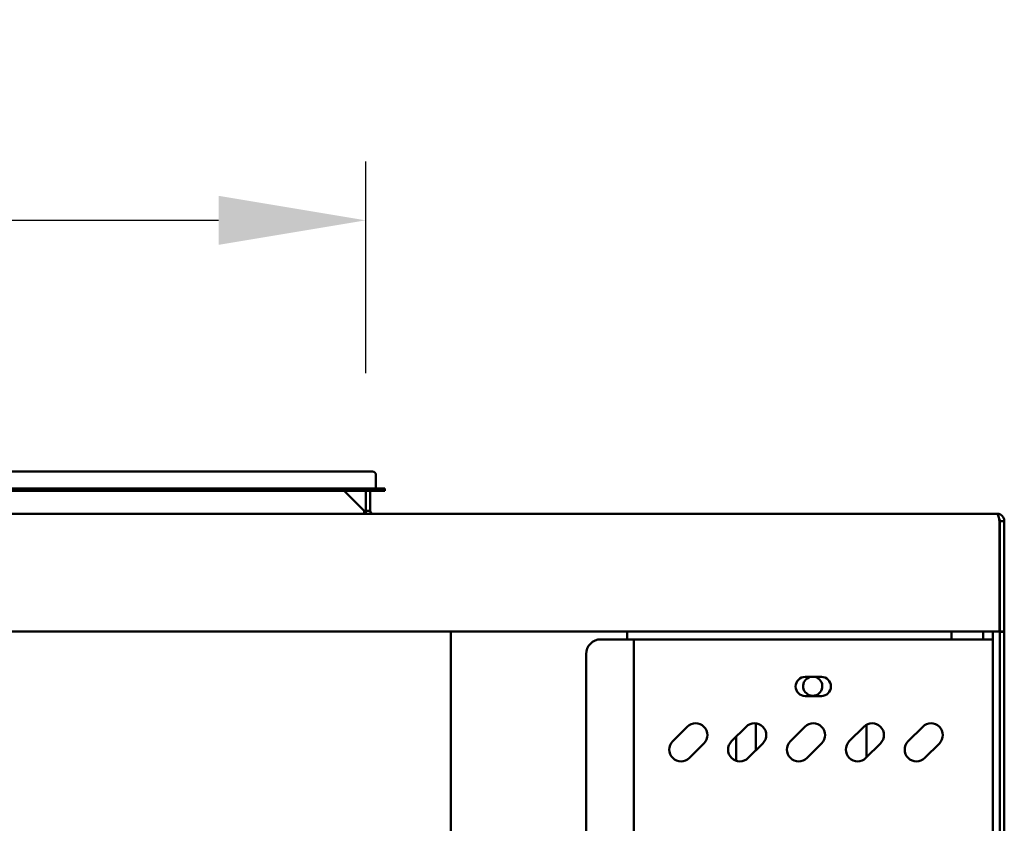
# Model space of a CAD drawing. Units: millimetres. Extents: x 65 to 5847, y 100 to 4100.
# Drawn here: x 1642 to 1976, y 1930 to 2203 of the extents above; entities that cross this region are included whole.
import ezdxf

# ---------------------------------------------------------------- set-up
doc = ezdxf.new("R2010")
doc.units = ezdxf.units.MM
doc.header["$LTSCALE"] = 20
doc.layers.add('Dimension (ISO)', color=7, linetype='Continuous', lineweight=25)
doc.layers.add('Visible (ISO)', color=7, linetype='Continuous', lineweight=50)
doc.styles.add('Note Text (ISO)', font='tahoma.ttf')
doc.dimstyles.new('Default (ISO)', dxfattribs={"dimscale": 20, "dimtxt": 2.5, "dimasz": 2.5, "dimexe": 1, "dimexo": 2, "dimgap": 0.762, "dimtad": 1, "dimtoh": 1, "dimdec": 1, "dimrnd": 1e-08, "dimzin": 0, "dimdsep": 46, "dimtxsty": 'Note Text (ISO)', "dimcen": 0.09, "dimdle": 10, "dimclrd": 256, "dimclre": 256, "dimclrt": 256, "dimadec": 1, "dimazin": 0, "dimtfac": 1.40208, "dimtmove": 0, "dimatfit": 3, "dimfxl": 1, "dimtolj": 1, "dimtzin": 0, "dimlwd": -1, "dimlwe": -1, "dimarcsym": 0})

# ---------------------------------------------------------------- blocks, each defined once
blk = doc.blocks.new('*D10')
at = {"layer": 'Defpoints', "color": 0, "transparency": 16777216}
for p in [(701.2, 1996.82), (1976.2, 1996.82), (701.2, 1000.7)]:
    blk.add_point(p, dxfattribs=at)
at = {"layer": 'Dimension (ISO)', "transparency": 16777216}
for p, q in [((701.2, 1956.82), (701.2, 980.7)), ((1976.2, 1956.82), (1976.2, 980.7)), ((1926.2, 1000.7), (751.2, 1000.7))]:
    blk.add_line(p, q, dxfattribs=at)
for points in [[(751.2, 1009.04), (751.2, 992.37), (701.2, 1000.7)], [(1926.2, 1009.04), (1926.2, 992.37), (1976.2, 1000.7)]]:
    blk.add_solid(points, dxfattribs=at)
at = {"layer": 'Dimension (ISO)', "transparency": 16777216, "insert": (1269.21, 1068.03), "char_height": 50, "attachment_point": 1, "style": 'Note Text (ISO)'}
blk.add_mtext('\\A1;1275', dxfattribs=at)
blk = doc.blocks.new('*D14')
at = {"layer": 'Defpoints', "color": 0, "transparency": 16777216}
for p in [(1759.2, 2134.51), (794.2, 2042.62), (1759.2, 2042.62)]:
    blk.add_point(p, dxfattribs=at)
at = {"layer": 'Dimension (ISO)', "transparency": 16777216}
for p, q in [((794.2, 2082.62), (794.2, 2154.51)), ((1759.2, 2082.62), (1759.2, 2154.51)), ((844.2, 2134.51), (1709.2, 2134.51))]:
    blk.add_line(p, q, dxfattribs=at)
for points in [[(844.2, 2142.84), (844.2, 2126.17), (794.2, 2134.51)], [(1709.2, 2142.84), (1709.2, 2126.17), (1759.2, 2134.51)]]:
    blk.add_solid(points, dxfattribs=at)
at = {"layer": 'Dimension (ISO)', "transparency": 16777216, "insert": (1223.31, 2201.8), "char_height": 50, "attachment_point": 1, "style": 'Note Text (ISO)'}
blk.add_mtext('\\A1;965', dxfattribs=at)

msp = doc.modelspace()

# ---------------------------------------------------------------- linework, layer by layer
at = {"layer": 'Visible (ISO)'}
for p, q in [((1755.7, 2049.12), (1451.7, 2049.12)), ((1755.7, 2049.12), (1761.5, 2049.12)), ((1762.7, 2047.92), (1762.7, 2043.82)), ((1755.7, 2043.42), (1451.7, 2043.42)), ((1755.7, 2042.62), (1451.7, 2042.62)), ((1751.9, 2042.62), (1758.7, 2035.82)), ((1755.7, 2043.42), (1765.7, 2043.42)), ((1765.7, 2042.62), (1755.7, 2042.62)), ((1759.2, 2042.62), (1759.2, 2035.82)), ((1760.7, 2035.82), (1760.7, 2042.62)), ((1765.7, 2042.62), (1765.7, 2043.42)), ((703.7, 2034.82), (1973.7, 2034.82)), ((1758.7, 2035.82), (1758.7, 2034.82)), ((1759.2, 2035.82), (1760.7, 2035.82)), ((1974.56, 2032.32), (1974.56, 1997.32)), ((1974.7, 1996.82), (1974.7, 2032.32)), ((1974.7, 2032.32), (1976.2, 2032.32)), ((1976.2, 2032.32), (1976.2, 1996.82)), ((1974.56, 1994.82), (702.84, 1994.82)), ((1788.1, 1293.66), (1788.1, 1994.82)), ((1848.1, 1994.82), (1848.1, 1992.12)), ((1958.3, 1994.82), (1958.3, 1992.12)), ((1969, 1994.82), (1969, 1992.12)), ((1972.3, 1994.82), (1972.3, 1992.12)), ((1974.56, 1994.82), (1974.56, 1997.32)), ((1974.7, 1994.82), (1974.7, 1996.82)), ((1974.7, 1994.82), (1976.2, 1994.82)), ((1974.7, 1994.82), (1974.7, 1994.68)), ((1974.7, 1994.68), (1976.2, 1994.68)), ((1974.7, 1871.46), (1974.7, 1994.68)), ((1976.2, 1996.82), (1976.2, 1994.82)), ((1976.2, 1994.68), (1976.2, 1994.82)), ((1976.2, 1871.46), (1976.2, 1994.68)), ((1839.1, 1992.12), (1848.1, 1992.12)), ((1850.3, 1992.12), (1848.1, 1992.12)), ((1850.3, 1992.12), (1851.3, 1992.12)), ((1850.3, 1293.52), (1850.3, 1992.12)), ((1970.1, 1992.12), (1851.3, 1992.12)), ((1972.3, 1992.12), (1970.1, 1992.12)), ((1972.3, 1992.12), (1972.3, 1295.72)), ((1834.1, 1987.12), (1834.1, 1298.52)), ((1908.55, 1979.37), (1914.05, 1979.37)), ((1914.05, 1972.87), (1908.55, 1972.87)), ((1863.52, 1957.48), (1868.47, 1962.43)), ((1883.52, 1957.48), (1888.47, 1962.43)), ((1891.8, 1963.57), (1891.8, 1954.44)), ((1903.52, 1957.48), (1908.47, 1962.43)), ((1923.52, 1957.48), (1928.47, 1962.43)), ((1929.4, 1952.04), (1929.4, 1963.12)), ((1943.52, 1957.48), (1948.47, 1962.43)), ((1885.1, 1950.85), (1885.1, 1959.05)), ((1874.13, 1956.77), (1869.18, 1951.82)), ((1894.13, 1956.77), (1889.18, 1951.82)), ((1914.13, 1956.77), (1909.18, 1951.82)), ((1934.13, 1956.77), (1929.18, 1951.82)), ((1954.13, 1956.77), (1949.18, 1951.82))]:
    msp.add_line(p, q, dxfattribs=at)
for centre, radius, start, end in [((1761.5, 2047.92), 1.2, 0, 90), ((1763.1, 2043.82), 0.4, 180, 270), ((1761.7, 2035.82), 2.5, 180, 203.5782), ((1761.7, 2035.82), 1, 180, 270), ((1839.1, 1987.12), 5, 90, 180), ((1908.55, 1976.12), 3.25, 90, 270), ((1911.1, 1976.22), 3.25, 104.25, 75.75), ((1914.05, 1976.12), 3.25, 270, 90), ((1871.3, 1959.6), 4, 315, 135), ((1891.3, 1959.6), 4, 315, 135), ((1911.3, 1959.6), 4, 315, 135), ((1931.3, 1959.6), 4, 315, 135), ((1951.3, 1959.6), 4, 315, 135), ((1866.35, 1954.65), 4, 135, 315), ((1886.35, 1954.65), 4, 135, 315), ((1906.35, 1954.65), 4, 135, 315), ((1926.35, 1954.65), 4, 135, 315), ((1946.35, 1954.65), 4, 135, 315)]:
    msp.add_arc(centre, radius, start, end, dxfattribs=at)
for points, knots in [([(1974.4, 2033.04), (1974.26, 2033.66), (1974.12, 2034.21), (1973.97, 2034.52), (1973.88, 2034.72), (1973.79, 2034.82), (1973.7, 2034.82)], [-0.8156556, -0.8156556, -0.8156556, -0.8156556, -0.3161529, -0.3161529, -0.3161529, 0, 0, 0, 0]), ([(1976.2, 2032.32), (1976.2, 2033.22), (1975.68, 2034.09), (1974.89, 2034.52), (1974.53, 2034.72), (1974.12, 2034.82), (1973.7, 2034.82)], [-1, -1, -1, -1, -0.316153, -0.316153, -0.316153, 0, 0, 0, 0]), ([(1974.4, 2033.03), (1974.54, 2032.9), (1974.64, 2032.73), (1974.68, 2032.54), (1974.7, 2032.47), (1974.7, 2032.4), (1974.7, 2032.32)], [0.4939049, 0.4939049, 0.4939049, 0.4939049, 0.8598922, 0.8598922, 0.8598922, 1, 1, 1, 1]), ([(1974.56, 2032.23), (1974.61, 2032.22), (1974.66, 2032.21), (1974.68, 2032.2), (1974.7, 2032.19), (1974.7, 2032.19), (1974.7, 2032.18)], [1.0324908, 1.0324908, 1.0324908, 1.0324908, 1.3507155, 1.3507155, 1.3507155, 1.5707963, 1.5707963, 1.5707963, 1.5707963])]:
    msp.add_open_spline(points, degree=3, knots=knots, dxfattribs=at)
for points in [[(1974.56, 2032.32), (1974.51, 2032.56), (1974.46, 2032.81), (1974.4, 2033.04)], [(1974.7, 2032.29), (1974.66, 2032.29), (1974.61, 2032.29), (1974.56, 2032.29)]]:
    msp.add_open_spline(points, degree=3, dxfattribs=at)

# ---------------------------------------------------------------- dimensions: what is measured, and where the dimension line sits
at = {"layer": 'Dimension (ISO)'}
dim = msp.add_linear_dim(base=(1759.2, 2134.51), p1=(794.2, 2042.62), p2=(1759.2, 2042.62), dimstyle='Default (ISO)', override={"dimgap": 0.762, "dimtoh": 0, "dimdec": 0, "dimtol": 0, "dimlim": 0, "dimtp": 0, "dimtm": 0, "dimtdec": 2, "dimtofl": 0, "dimatfit": 1}, dxfattribs=at)
dim.commit()
dim.dimension.update_dxf_attribs({"geometry": '*D14', "text_midpoint": (1276.7, 2134.51), "dimtype": 160})
dim = msp.add_linear_dim(base=(701.2, 1000.7), p1=(1976.2, 1996.82), p2=(701.2, 1996.82), angle=180, dimstyle='Default (ISO)', override={"dimgap": 0.762, "dimtoh": 0, "dimdec": 0, "dimtol": 0, "dimlim": 0, "dimtp": 0, "dimtm": 0, "dimtdec": 2, "dimtofl": 0, "dimatfit": 1}, dxfattribs=at)
dim.commit()
dim.dimension.update_dxf_attribs({"geometry": '*D10', "text_midpoint": (1338.7, 1000.7), "dimtype": 160})

doc.saveas('drawing.dxf')
